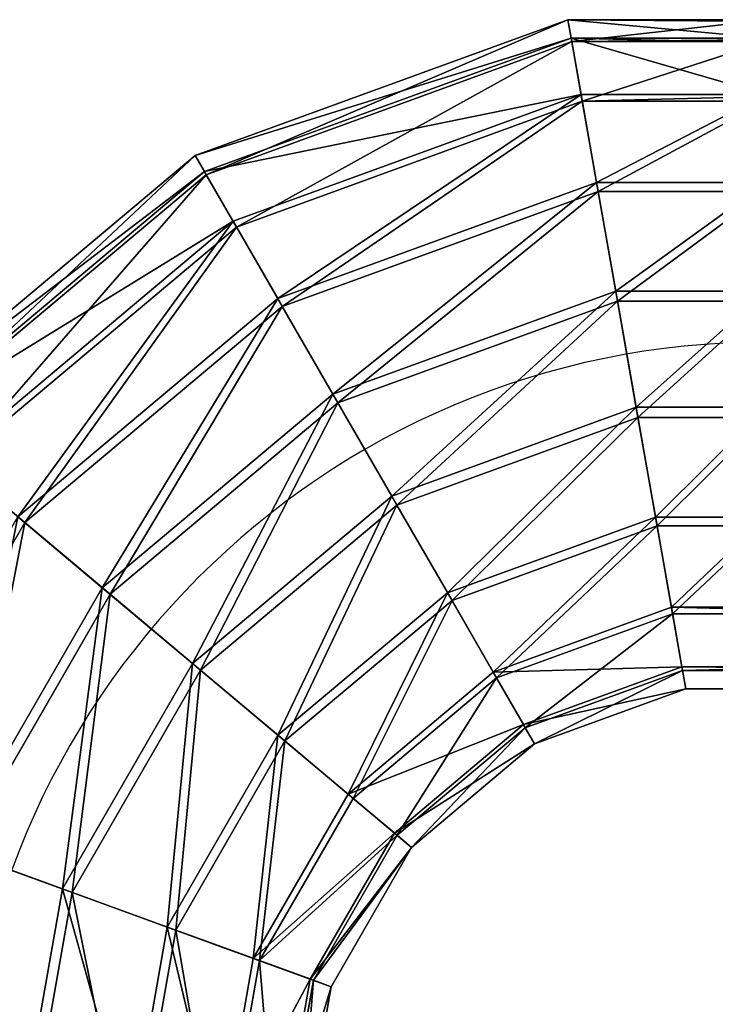
# Model space of a CAD drawing. Units: millimetres. Extents: x -45 to 3285, y -525 to 212.
# Drawn here: x 894 to 998, y 65 to 212 of the extents above; entities that cross this region are included whole.
import ezdxf

# ---------------------------------------------------------------- set-up
doc = ezdxf.new("R2010")
doc.units = ezdxf.units.MM
doc.layers.get('0').update_dxf_attribs({"true_color": 0xff5454})

# ---------------------------------------------------------------- blocks, each defined once
blk = doc.blocks.new('Group_1')
at = {"color": 250, "true_color": 0x3a3a3a}
for p, q in [((34.62, 607.12, 992.3), (90.35, 627.4, 992.3)), ((90.35, 627.4, 992.3), (90.83, 624.65, 975.15)), ((90.92, 624.13, 1009.35), (90.35, 627.4, 992.3)), ((90.35, 627.4, 992.3), (120, 627.4, 992.3)), ((36.02, 604.7, 975.15), (90.83, 624.65, 975.15)), ((36.28, 604.24, 1009.35), (90.92, 624.13, 1009.35)), ((90.83, 624.65, 975.15), (92.32, 616.2, 959.98)), ((90.83, 624.65, 975.15), (120, 624.65, 975.15)), ((92.5, 615.21, 1024.25), (90.92, 624.13, 1009.35)), ((90.92, 624.13, 1009.35), (120, 624.13, 1009.35)), ((40.31, 597.27, 959.98), (92.32, 616.2, 959.98)), ((40.81, 596.4, 1024.25), (92.5, 615.21, 1024.25)), ((92.32, 616.2, 959.98), (94.64, 603.07, 948.62)), ((92.32, 616.2, 959.98), (120, 616.2, 959.98)), ((94.87, 601.74, 1035.21), (92.5, 615.21, 1024.25)), ((92.5, 615.21, 1024.25), (120, 615.21, 1024.25)), ((-10.81, 569, 992.3), (34.62, 607.12, 992.3)), ((34.62, 607.12, 992.3), (36.02, 604.7, 975.15)), ((36.28, 604.24, 1009.35), (34.62, 607.12, 992.3)), ((-8.67, 567.2, 975.15), (36.02, 604.7, 975.15)), ((36.02, 604.7, 975.15), (40.31, 597.27, 959.98)), ((-8.26, 566.86, 1009.35), (36.28, 604.24, 1009.35)), ((40.81, 596.4, 1024.25), (36.28, 604.24, 1009.35)), ((46.97, 585.72, 948.62), (94.64, 603.07, 948.62)), ((47.65, 584.55, 1035.21), (94.87, 601.74, 1035.21)), ((94.64, 603.07, 948.62), (97.5, 586.84, 942.43)), ((94.64, 603.07, 948.62), (120, 603.07, 948.62)), ((97.76, 585.34, 1040.9), (94.87, 601.74, 1035.21)), ((94.87, 601.74, 1035.21), (120, 601.74, 1035.21)), ((-2.1, 561.68, 959.98), (40.31, 597.27, 959.98)), ((-1.33, 561.04, 1024.25), (40.81, 596.4, 1024.25)), ((40.31, 597.27, 959.98), (46.97, 585.72, 948.62)), ((47.65, 584.55, 1035.21), (40.81, 596.4, 1024.25)), ((8.11, 553.11, 948.62), (46.97, 585.72, 948.62)), ((46.97, 585.72, 948.62), (55.21, 571.45, 942.43)), ((55.21, 571.45, 942.43), (97.5, 586.84, 942.43)), ((97.5, 586.84, 942.43), (100.56, 569.48, 942.16)), ((97.5, 586.84, 942.43), (120, 586.84, 942.43)), ((9.15, 552.25, 1035.21), (47.65, 584.55, 1035.21)), ((55.98, 570.13, 1040.9), (47.65, 584.55, 1035.21)), ((55.98, 570.13, 1040.9), (97.76, 585.34, 1040.9)), ((100.83, 567.97, 1040.63), (97.76, 585.34, 1040.9)), ((97.76, 585.34, 1040.9), (120, 585.34, 1040.9)), ((20.74, 542.52, 942.43), (55.21, 571.45, 942.43)), ((55.21, 571.45, 942.43), (64.02, 556.18, 942.16)), ((21.91, 541.54, 1040.9), (55.98, 570.13, 1040.9)), ((64.79, 554.86, 1040.63), (55.98, 570.13, 1040.9)), ((64.02, 556.18, 942.16), (100.56, 569.48, 942.16)), ((100.56, 569.48, 942.16), (103.45, 553.07, 947.85)), ((100.56, 569.48, 942.16), (120, 569.48, 942.16)), ((64.79, 554.86, 1040.63), (100.83, 567.97, 1040.63)), ((103.69, 551.75, 1034.44), (100.83, 567.97, 1040.63)), ((100.83, 567.97, 1040.63), (120, 567.97, 1040.63)), ((9.15, 552.25, 1035.21), (-1.33, 561.04, 1024.25)), ((34.24, 531.19, 942.16), (64.02, 556.18, 942.16)), ((64.02, 556.18, 942.16), (72.35, 541.76, 947.85)), ((35.41, 530.21, 1040.63), (64.79, 554.86, 1040.63)), ((73.03, 540.59, 1034.44), (64.79, 554.86, 1040.63)), ((-15.98, 508.73, 1035.21), (9.15, 552.25, 1035.21)), ((8.11, 553.11, 948.62), (20.74, 542.52, 942.43)), ((21.91, 541.54, 1040.9), (9.15, 552.25, 1035.21)), ((72.35, 541.76, 947.85), (103.45, 553.07, 947.85)), ((73.03, 540.59, 1034.44), (103.69, 551.75, 1034.44)), ((103.45, 553.07, 947.85), (105.83, 539.6, 958.81)), ((103.45, 553.07, 947.85), (120, 553.07, 947.85)), ((106, 538.62, 1023.08), (103.69, 551.75, 1034.44)), ((103.69, 551.75, 1034.44), (120, 551.75, 1034.44)), ((-1.77, 503.55, 942.43), (20.74, 542.52, 942.43)), ((-0.33, 503.03, 1040.9), (21.91, 541.54, 1040.9)), ((20.74, 542.52, 942.43), (34.24, 531.19, 942.16)), ((35.41, 530.21, 1040.63), (21.91, 541.54, 1040.9)), ((47, 520.48, 947.85), (72.35, 541.76, 947.85)), ((72.35, 541.76, 947.85), (79.19, 529.91, 958.81)), ((48.03, 519.62, 1034.44), (73.03, 540.59, 1034.44)), ((79.69, 529.04, 1023.08), (73.03, 540.59, 1034.44)), ((79.19, 529.91, 958.81), (105.83, 539.6, 958.81)), ((79.69, 529.04, 1023.08), (106, 538.62, 1023.08)), ((105.83, 539.6, 958.81), (107.4, 530.69, 973.71)), ((105.83, 539.6, 958.81), (120, 539.6, 958.81)), ((107.49, 530.17, 1007.91), (106, 538.62, 1023.08)), ((106, 538.62, 1023.08), (120, 538.62, 1023.08)), ((14.8, 497.52, 942.16), (34.24, 531.19, 942.16)), ((34.24, 531.19, 942.16), (47, 520.48, 947.85)), ((16.24, 497, 1040.63), (35.41, 530.21, 1040.63)), ((48.03, 519.62, 1034.44), (35.41, 530.21, 1040.63)), ((57.48, 511.69, 958.81), (79.19, 529.91, 958.81)), ((79.19, 529.91, 958.81), (83.72, 522.07, 973.71)), ((83.72, 522.07, 973.71), (107.4, 530.69, 973.71)), ((83.98, 521.61, 1007.91), (107.49, 530.17, 1007.91)), ((107.4, 530.69, 973.71), (107.98, 527.41, 990.76)), ((107.4, 530.69, 973.71), (120, 530.69, 973.71)), ((107.98, 527.41, 990.76), (107.49, 530.17, 1007.91)), ((107.49, 530.17, 1007.91), (120, 530.17, 1007.91)), ((58.25, 511.05, 1023.08), (79.69, 529.04, 1023.08)), ((83.98, 521.61, 1007.91), (79.69, 529.04, 1023.08)), ((107.98, 527.41, 990.76), (85.38, 519.19, 990.76)), ((120, 527.41, 990.76), (107.98, 527.41, 990.76)), ((64.41, 505.87, 973.71), (83.72, 522.07, 973.71)), ((64.82, 505.53, 1007.91), (83.98, 521.61, 1007.91)), ((83.72, 522.07, 973.71), (85.38, 519.19, 990.76)), ((85.38, 519.19, 990.76), (83.98, 521.61, 1007.91)), ((30.46, 491.82, 947.85), (47, 520.48, 947.85)), ((31.72, 491.36, 1034.44), (48.03, 519.62, 1034.44)), ((47, 520.48, 947.85), (57.48, 511.69, 958.81)), ((58.25, 511.05, 1023.08), (48.03, 519.62, 1034.44)), ((85.38, 519.19, 990.76), (66.96, 503.73, 990.76)), ((43.31, 487.14, 958.81), (57.48, 511.69, 958.81)), ((44.25, 486.8, 1023.08), (58.25, 511.05, 1023.08)), ((57.48, 511.69, 958.81), (64.41, 505.87, 973.71)), ((64.82, 505.53, 1007.91), (58.25, 511.05, 1023.08)), ((51.81, 484.05, 973.71), (64.41, 505.87, 973.71)), ((52.31, 483.87, 1007.91), (64.82, 505.53, 1007.91)), ((64.41, 505.87, 973.71), (66.96, 503.73, 990.76)), ((66.96, 503.73, 990.76), (64.82, 505.53, 1007.91)), ((-1.77, 503.55, 942.43), (14.8, 497.52, 942.16)), ((66.96, 503.73, 990.76), (54.94, 482.91, 990.76)), ((16.24, 497, 1040.63), (-0.33, 503.03, 1040.9)), ((8.68, 462.82, 942.16), (14.8, 497.52, 942.16)), ((14.8, 497.52, 942.16), (30.46, 491.82, 947.85)), ((8.68, 454.14, 1040.63), (16.24, 497, 1040.63)), ((31.72, 491.36, 1034.44), (16.24, 497, 1040.63)), ((25, 460.88, 947.85), (30.46, 491.82, 947.85)), ((30.46, 491.82, 947.85), (43.31, 487.14, 958.81)), ((25, 453.24, 1034.44), (31.72, 491.36, 1034.44)), ((44.25, 486.8, 1023.08), (31.72, 491.36, 1034.44)), ((38.3, 458.74, 958.81), (43.31, 487.14, 958.81)), ((43.31, 487.14, 958.81), (51.81, 484.05, 973.71)), ((38.3, 453.07, 1023.08), (44.25, 486.8, 1023.08)), ((52.31, 483.87, 1007.91), (44.25, 486.8, 1023.08)), ((46.98, 456.66, 973.71), (51.81, 484.05, 973.71)), ((51.81, 484.05, 973.71), (54.94, 482.91, 990.76)), ((46.98, 453.65, 1007.91), (52.31, 483.87, 1007.91)), ((54.94, 482.91, 990.76), (50, 454.89, 990.76)), ((54.94, 482.91, 990.76), (52.31, 483.87, 1007.91))]:
    blk.add_line(p, q, dxfattribs=at)
blk.add_arc((120, 459.23, 991.53), 120, 90, 180, dxfattribs=at)
mesh = blk.add_polyface(dxfattribs=at)
corners = [(34.62, 607.12, 992.3), (90.83, 624.65, 975.15), (36.02, 604.7, 975.15), (90.35, 627.4, 992.3)]
mesh.append_faces([[corners[k] for k in face] for face in [(0, 1, 2), (1, 0, 3)]], dxfattribs={"vtx0": -1, "color": 250})
mesh = blk.add_polyface(dxfattribs=at)
corners = [(36.28, 604.24, 1009.35), (90.35, 627.4, 992.3), (34.62, 607.12, 992.3), (90.92, 624.13, 1009.35)]
mesh.append_faces([[corners[k] for k in face] for face in [(0, 1, 2), (1, 0, 3)]], dxfattribs={"vtx0": -1, "color": 250})
mesh = blk.add_polyface(dxfattribs=at)
corners = [(90.35, 627.4, 992.3), (120, 624.65, 975.15), (90.83, 624.65, 975.15), (445, 624.65, 975.15), (445, 627.4, 992.3), (120, 627.4, 992.3)]
mesh.append_faces([[corners[k] for k in face] for face in [(0, 1, 2), (4, 0, 5)]], dxfattribs={"vtx0": -1, "color": 250})
mesh.append_faces([[corners[k] for k in face] for face in [(1, 0, 3), (3, 0, 4)]], dxfattribs={"vtx0": -1, "vtx1": -1, "color": 250})
mesh = blk.add_polyface(dxfattribs=at)
corners = [(90.92, 624.13, 1009.35), (120, 627.4, 992.3), (90.35, 627.4, 992.3), (445, 627.4, 992.3), (445, 624.13, 1009.35), (120, 624.13, 1009.35)]
mesh.append_faces([[corners[k] for k in face] for face in [(0, 1, 2), (4, 0, 5)]], dxfattribs={"vtx0": -1, "color": 250})
mesh.append_faces([[corners[k] for k in face] for face in [(1, 0, 3), (3, 0, 4)]], dxfattribs={"vtx0": -1, "vtx1": -1, "color": 250})
mesh = blk.add_polyface(dxfattribs=at)
corners = [(36.02, 604.7, 975.15), (92.32, 616.2, 959.98), (40.31, 597.27, 959.98), (90.83, 624.65, 975.15)]
mesh.append_faces([[corners[k] for k in face] for face in [(0, 1, 2), (1, 0, 3)]], dxfattribs={"vtx0": -1, "color": 250})
mesh = blk.add_polyface(dxfattribs=at)
corners = [(40.81, 596.4, 1024.25), (90.92, 624.13, 1009.35), (36.28, 604.24, 1009.35), (92.5, 615.21, 1024.25)]
mesh.append_faces([[corners[k] for k in face] for face in [(0, 1, 2), (1, 0, 3)]], dxfattribs={"vtx0": -1, "color": 250})
mesh = blk.add_polyface(dxfattribs=at)
corners = [(90.83, 624.65, 975.15), (120, 616.2, 959.98), (92.32, 616.2, 959.98), (445, 616.2, 959.98), (445, 624.65, 975.15), (120, 624.65, 975.15)]
mesh.append_faces([[corners[k] for k in face] for face in [(0, 1, 2), (4, 0, 5)]], dxfattribs={"vtx0": -1, "color": 250})
mesh.append_faces([[corners[k] for k in face] for face in [(1, 0, 3), (3, 0, 4)]], dxfattribs={"vtx0": -1, "vtx1": -1, "color": 250})
mesh = blk.add_polyface(dxfattribs=at)
corners = [(92.5, 615.21, 1024.25), (120, 624.13, 1009.35), (90.92, 624.13, 1009.35), (445, 624.13, 1009.35), (445, 615.21, 1024.25), (120, 615.21, 1024.25)]
mesh.append_faces([[corners[k] for k in face] for face in [(0, 1, 2), (4, 0, 5)]], dxfattribs={"vtx0": -1, "color": 250})
mesh.append_faces([[corners[k] for k in face] for face in [(1, 0, 3), (3, 0, 4)]], dxfattribs={"vtx0": -1, "vtx1": -1, "color": 250})
mesh = blk.add_polyface(dxfattribs=at)
corners = [(92.32, 616.2, 959.98), (46.97, 585.72, 948.62), (40.31, 597.27, 959.98), (94.64, 603.07, 948.62)]
mesh.append_faces([[corners[k] for k in face] for face in [(0, 1, 2), (1, 0, 3)]], dxfattribs={"vtx0": -1, "color": 250})
mesh = blk.add_polyface(dxfattribs=at)
corners = [(47.65, 584.55, 1035.21), (92.5, 615.21, 1024.25), (40.81, 596.4, 1024.25), (94.87, 601.74, 1035.21)]
mesh.append_faces([[corners[k] for k in face] for face in [(0, 1, 2), (1, 0, 3)]], dxfattribs={"vtx0": -1, "color": 250})
mesh = blk.add_polyface(dxfattribs=at)
corners = [(120, 616.2, 959.98), (94.64, 603.07, 948.62), (92.32, 616.2, 959.98), (120, 603.07, 948.62), (445, 616.2, 959.98), (445, 603.07, 948.62)]
mesh.append_faces([[corners[k] for k in face] for face in [(0, 1, 2), (3, 4, 5)]], dxfattribs={"vtx0": -1, "color": 250})
mesh.append_faces([[corners[k] for k in face] for face in [(1, 0, 3)]], dxfattribs={"vtx0": -1, "vtx1": -1, "color": 250})
mesh.append_faces([[corners[k] for k in face] for face in [(3, 0, 4)]], dxfattribs={"vtx0": -1, "vtx2": -1, "color": 250})
mesh = blk.add_polyface(dxfattribs=at)
corners = [(94.87, 601.74, 1035.21), (120, 615.21, 1024.25), (92.5, 615.21, 1024.25), (120, 601.74, 1035.21), (445, 601.74, 1035.21), (445, 615.21, 1024.25)]
mesh.append_faces([[corners[k] for k in face] for face in [(0, 1, 2), (1, 4, 5)]], dxfattribs={"vtx0": -1, "color": 250})
mesh.append_faces([[corners[k] for k in face] for face in [(1, 0, 3), (1, 3, 4)]], dxfattribs={"vtx0": -1, "vtx2": -1, "color": 250})
mesh = blk.add_polyface(dxfattribs=at)
corners = [(-10.81, 569, 992.3), (36.02, 604.7, 975.15), (-8.67, 567.2, 975.15), (34.62, 607.12, 992.3)]
mesh.append_faces([[corners[k] for k in face] for face in [(0, 1, 2), (1, 0, 3)]], dxfattribs={"vtx0": -1, "color": 250})
mesh = blk.add_polyface(dxfattribs=at)
corners = [(-8.26, 566.86, 1009.35), (34.62, 607.12, 992.3), (-10.81, 569, 992.3), (36.28, 604.24, 1009.35)]
mesh.append_faces([[corners[k] for k in face] for face in [(0, 1, 2), (1, 0, 3)]], dxfattribs={"vtx0": -1, "color": 250})
mesh = blk.add_polyface(dxfattribs=at)
corners = [(-8.67, 567.2, 975.15), (40.31, 597.27, 959.98), (-2.1, 561.68, 959.98), (36.02, 604.7, 975.15)]
mesh.append_faces([[corners[k] for k in face] for face in [(0, 1, 2), (1, 0, 3)]], dxfattribs={"vtx0": -1, "color": 250})
mesh = blk.add_polyface(dxfattribs=at)
corners = [(-1.33, 561.04, 1024.25), (36.28, 604.24, 1009.35), (-8.26, 566.86, 1009.35), (40.81, 596.4, 1024.25)]
mesh.append_faces([[corners[k] for k in face] for face in [(0, 1, 2), (1, 0, 3)]], dxfattribs={"vtx0": -1, "color": 250})
mesh = blk.add_polyface(dxfattribs=at)
corners = [(94.64, 603.07, 948.62), (55.21, 571.45, 942.43), (46.97, 585.72, 948.62), (97.5, 586.84, 942.43)]
mesh.append_faces([[corners[k] for k in face] for face in [(0, 1, 2), (1, 0, 3)]], dxfattribs={"vtx0": -1, "color": 250})
mesh = blk.add_polyface(dxfattribs=at)
corners = [(55.98, 570.13, 1040.9), (94.87, 601.74, 1035.21), (47.65, 584.55, 1035.21), (97.76, 585.34, 1040.9)]
mesh.append_faces([[corners[k] for k in face] for face in [(0, 1, 2), (1, 0, 3)]], dxfattribs={"vtx0": -1, "color": 250})
mesh = blk.add_polyface(dxfattribs=at)
corners = [(120, 603.07, 948.62), (97.5, 586.84, 942.43), (94.64, 603.07, 948.62), (120, 586.84, 942.43), (445, 603.07, 948.62), (445, 586.84, 942.43)]
mesh.append_faces([[corners[k] for k in face] for face in [(0, 1, 2), (3, 4, 5)]], dxfattribs={"vtx0": -1, "color": 250})
mesh.append_faces([[corners[k] for k in face] for face in [(1, 0, 3)]], dxfattribs={"vtx0": -1, "vtx1": -1, "color": 250})
mesh.append_faces([[corners[k] for k in face] for face in [(3, 0, 4)]], dxfattribs={"vtx0": -1, "vtx2": -1, "color": 250})
mesh = blk.add_polyface(dxfattribs=at)
corners = [(97.76, 585.34, 1040.9), (120, 601.74, 1035.21), (94.87, 601.74, 1035.21), (120, 585.34, 1040.9), (445, 585.34, 1040.9), (445, 601.74, 1035.21)]
mesh.append_faces([[corners[k] for k in face] for face in [(0, 1, 2), (1, 4, 5)]], dxfattribs={"vtx0": -1, "color": 250})
mesh.append_faces([[corners[k] for k in face] for face in [(1, 0, 3), (1, 3, 4)]], dxfattribs={"vtx0": -1, "vtx2": -1, "color": 250})
mesh = blk.add_polyface(dxfattribs=at)
corners = [(40.31, 597.27, 959.98), (8.11, 553.11, 948.62), (-2.1, 561.68, 959.98), (46.97, 585.72, 948.62)]
mesh.append_faces([[corners[k] for k in face] for face in [(0, 1, 2), (1, 0, 3)]], dxfattribs={"vtx0": -1, "color": 250})
mesh = blk.add_polyface(dxfattribs=at)
corners = [(9.15, 552.25, 1035.21), (40.81, 596.4, 1024.25), (-1.33, 561.04, 1024.25), (47.65, 584.55, 1035.21)]
mesh.append_faces([[corners[k] for k in face] for face in [(0, 1, 2), (1, 0, 3)]], dxfattribs={"vtx0": -1, "color": 250})
mesh = blk.add_polyface(dxfattribs=at)
corners = [(46.97, 585.72, 948.62), (20.74, 542.52, 942.43), (8.11, 553.11, 948.62), (55.21, 571.45, 942.43)]
mesh.append_faces([[corners[k] for k in face] for face in [(0, 1, 2), (1, 0, 3)]], dxfattribs={"vtx0": -1, "color": 250})
mesh = blk.add_polyface(dxfattribs=at)
corners = [(97.5, 586.84, 942.43), (64.02, 556.18, 942.16), (55.21, 571.45, 942.43), (100.56, 569.48, 942.16)]
mesh.append_faces([[corners[k] for k in face] for face in [(0, 1, 2), (1, 0, 3)]], dxfattribs={"vtx0": -1, "color": 250})
mesh = blk.add_polyface(dxfattribs=at)
corners = [(120, 586.84, 942.43), (100.56, 569.48, 942.16), (97.5, 586.84, 942.43), (120, 569.48, 942.16), (445, 586.84, 942.43), (445, 569.48, 942.16)]
mesh.append_faces([[corners[k] for k in face] for face in [(0, 1, 2), (3, 4, 5)]], dxfattribs={"vtx0": -1, "color": 250})
mesh.append_faces([[corners[k] for k in face] for face in [(1, 0, 3)]], dxfattribs={"vtx0": -1, "vtx1": -1, "color": 250})
mesh.append_faces([[corners[k] for k in face] for face in [(3, 0, 4)]], dxfattribs={"vtx0": -1, "vtx2": -1, "color": 250})
mesh = blk.add_polyface(dxfattribs=at)
corners = [(21.91, 541.54, 1040.9), (47.65, 584.55, 1035.21), (9.15, 552.25, 1035.21), (55.98, 570.13, 1040.9)]
mesh.append_faces([[corners[k] for k in face] for face in [(0, 1, 2), (1, 0, 3)]], dxfattribs={"vtx0": -1, "color": 250})
mesh = blk.add_polyface(dxfattribs=at)
corners = [(64.79, 554.86, 1040.63), (97.76, 585.34, 1040.9), (55.98, 570.13, 1040.9), (100.83, 567.97, 1040.63)]
mesh.append_faces([[corners[k] for k in face] for face in [(0, 1, 2), (1, 0, 3)]], dxfattribs={"vtx0": -1, "color": 250})
mesh = blk.add_polyface(dxfattribs=at)
corners = [(100.83, 567.97, 1040.63), (120, 585.34, 1040.9), (97.76, 585.34, 1040.9), (120, 567.97, 1040.63), (445, 567.97, 1040.63), (445, 585.34, 1040.9)]
mesh.append_faces([[corners[k] for k in face] for face in [(0, 1, 2), (1, 4, 5)]], dxfattribs={"vtx0": -1, "color": 250})
mesh.append_faces([[corners[k] for k in face] for face in [(1, 0, 3), (1, 3, 4)]], dxfattribs={"vtx0": -1, "vtx2": -1, "color": 250})
mesh = blk.add_polyface(dxfattribs=at)
corners = [(55.21, 571.45, 942.43), (34.24, 531.19, 942.16), (20.74, 542.52, 942.43), (64.02, 556.18, 942.16)]
mesh.append_faces([[corners[k] for k in face] for face in [(0, 1, 2), (1, 0, 3)]], dxfattribs={"vtx0": -1, "color": 250})
mesh = blk.add_polyface(dxfattribs=at)
corners = [(35.41, 530.21, 1040.63), (55.98, 570.13, 1040.9), (21.91, 541.54, 1040.9), (64.79, 554.86, 1040.63)]
mesh.append_faces([[corners[k] for k in face] for face in [(0, 1, 2), (1, 0, 3)]], dxfattribs={"vtx0": -1, "color": 250})
mesh = blk.add_polyface(dxfattribs=at)
corners = [(100.56, 569.48, 942.16), (72.35, 541.76, 947.85), (64.02, 556.18, 942.16), (103.45, 553.07, 947.85)]
mesh.append_faces([[corners[k] for k in face] for face in [(0, 1, 2), (1, 0, 3)]], dxfattribs={"vtx0": -1, "color": 250})
mesh = blk.add_polyface(dxfattribs=at)
corners = [(120, 569.48, 942.16), (103.45, 553.07, 947.85), (100.56, 569.48, 942.16), (120, 553.07, 947.85), (445, 569.48, 942.16), (445, 553.07, 947.85)]
mesh.append_faces([[corners[k] for k in face] for face in [(0, 1, 2), (3, 4, 5)]], dxfattribs={"vtx0": -1, "color": 250})
mesh.append_faces([[corners[k] for k in face] for face in [(1, 0, 3)]], dxfattribs={"vtx0": -1, "vtx1": -1, "color": 250})
mesh.append_faces([[corners[k] for k in face] for face in [(3, 0, 4)]], dxfattribs={"vtx0": -1, "vtx2": -1, "color": 250})
mesh = blk.add_polyface(dxfattribs=at)
corners = [(73.03, 540.59, 1034.44), (100.83, 567.97, 1040.63), (64.79, 554.86, 1040.63), (103.69, 551.75, 1034.44)]
mesh.append_faces([[corners[k] for k in face] for face in [(0, 1, 2), (1, 0, 3)]], dxfattribs={"vtx0": -1, "color": 250})
mesh = blk.add_polyface(dxfattribs=at)
corners = [(103.69, 551.75, 1034.44), (120, 567.97, 1040.63), (100.83, 567.97, 1040.63), (120, 551.75, 1034.44), (445, 551.75, 1034.44), (445, 567.97, 1040.63)]
mesh.append_faces([[corners[k] for k in face] for face in [(0, 1, 2), (1, 4, 5)]], dxfattribs={"vtx0": -1, "color": 250})
mesh.append_faces([[corners[k] for k in face] for face in [(1, 0, 3), (1, 3, 4)]], dxfattribs={"vtx0": -1, "vtx2": -1, "color": 250})
mesh = blk.add_polyface(dxfattribs=at)
corners = [(-15.98, 508.73, 1035.21), (-1.33, 561.04, 1024.25), (-28.84, 513.4, 1024.25), (9.15, 552.25, 1035.21)]
mesh.append_faces([[corners[k] for k in face] for face in [(0, 1, 2), (1, 0, 3)]], dxfattribs={"vtx0": -1, "color": 250})
mesh = blk.add_polyface(dxfattribs=at)
corners = [(64.02, 556.18, 942.16), (47, 520.48, 947.85), (34.24, 531.19, 942.16), (72.35, 541.76, 947.85)]
mesh.append_faces([[corners[k] for k in face] for face in [(0, 1, 2), (1, 0, 3)]], dxfattribs={"vtx0": -1, "color": 250})
mesh = blk.add_polyface(dxfattribs=at)
corners = [(48.03, 519.62, 1034.44), (64.79, 554.86, 1040.63), (35.41, 530.21, 1040.63), (73.03, 540.59, 1034.44)]
mesh.append_faces([[corners[k] for k in face] for face in [(0, 1, 2), (1, 0, 3)]], dxfattribs={"vtx0": -1, "color": 250})
mesh = blk.add_polyface(dxfattribs=at)
corners = [(8.11, 553.11, 948.62), (-1.77, 503.55, 942.43), (-17.25, 509.19, 948.62), (20.74, 542.52, 942.43)]
mesh.append_faces([[corners[k] for k in face] for face in [(0, 1, 2), (1, 0, 3)]], dxfattribs={"vtx0": -1, "color": 250})
mesh = blk.add_polyface(dxfattribs=at)
corners = [(-0.33, 503.03, 1040.9), (9.15, 552.25, 1035.21), (-15.98, 508.73, 1035.21), (21.91, 541.54, 1040.9)]
mesh.append_faces([[corners[k] for k in face] for face in [(0, 1, 2), (1, 0, 3)]], dxfattribs={"vtx0": -1, "color": 250})
mesh = blk.add_polyface(dxfattribs=at)
corners = [(103.45, 553.07, 947.85), (79.19, 529.91, 958.81), (72.35, 541.76, 947.85), (105.83, 539.6, 958.81)]
mesh.append_faces([[corners[k] for k in face] for face in [(0, 1, 2), (1, 0, 3)]], dxfattribs={"vtx0": -1, "color": 250})
mesh = blk.add_polyface(dxfattribs=at)
corners = [(79.69, 529.04, 1023.08), (103.69, 551.75, 1034.44), (73.03, 540.59, 1034.44), (106, 538.62, 1023.08)]
mesh.append_faces([[corners[k] for k in face] for face in [(0, 1, 2), (1, 0, 3)]], dxfattribs={"vtx0": -1, "color": 250})
mesh = blk.add_polyface(dxfattribs=at)
corners = [(120, 553.07, 947.85), (105.83, 539.6, 958.81), (103.45, 553.07, 947.85), (120, 539.6, 958.81), (445, 553.07, 947.85), (445, 539.6, 958.81)]
mesh.append_faces([[corners[k] for k in face] for face in [(0, 1, 2), (3, 4, 5)]], dxfattribs={"vtx0": -1, "color": 250})
mesh.append_faces([[corners[k] for k in face] for face in [(1, 0, 3)]], dxfattribs={"vtx0": -1, "vtx1": -1, "color": 250})
mesh.append_faces([[corners[k] for k in face] for face in [(3, 0, 4)]], dxfattribs={"vtx0": -1, "vtx2": -1, "color": 250})
mesh = blk.add_polyface(dxfattribs=at)
corners = [(106, 538.62, 1023.08), (120, 551.75, 1034.44), (103.69, 551.75, 1034.44), (120, 538.62, 1023.08), (445, 538.62, 1023.08), (445, 551.75, 1034.44)]
mesh.append_faces([[corners[k] for k in face] for face in [(0, 1, 2), (1, 4, 5)]], dxfattribs={"vtx0": -1, "color": 250})
mesh.append_faces([[corners[k] for k in face] for face in [(1, 0, 3), (1, 3, 4)]], dxfattribs={"vtx0": -1, "vtx2": -1, "color": 250})
mesh = blk.add_polyface(dxfattribs=at)
corners = [(20.74, 542.52, 942.43), (14.8, 497.52, 942.16), (-1.77, 503.55, 942.43), (34.24, 531.19, 942.16)]
mesh.append_faces([[corners[k] for k in face] for face in [(0, 1, 2), (1, 0, 3)]], dxfattribs={"vtx0": -1, "color": 250})
mesh = blk.add_polyface(dxfattribs=at)
corners = [(16.24, 497, 1040.63), (21.91, 541.54, 1040.9), (-0.33, 503.03, 1040.9), (35.41, 530.21, 1040.63)]
mesh.append_faces([[corners[k] for k in face] for face in [(0, 1, 2), (1, 0, 3)]], dxfattribs={"vtx0": -1, "color": 250})
mesh = blk.add_polyface(dxfattribs=at)
corners = [(72.35, 541.76, 947.85), (57.48, 511.69, 958.81), (47, 520.48, 947.85), (79.19, 529.91, 958.81)]
mesh.append_faces([[corners[k] for k in face] for face in [(0, 1, 2), (1, 0, 3)]], dxfattribs={"vtx0": -1, "color": 250})
mesh = blk.add_polyface(dxfattribs=at)
corners = [(58.25, 511.05, 1023.08), (73.03, 540.59, 1034.44), (48.03, 519.62, 1034.44), (79.69, 529.04, 1023.08)]
mesh.append_faces([[corners[k] for k in face] for face in [(0, 1, 2), (1, 0, 3)]], dxfattribs={"vtx0": -1, "color": 250})
mesh = blk.add_polyface(dxfattribs=at)
corners = [(107.4, 530.69, 973.71), (79.19, 529.91, 958.81), (105.83, 539.6, 958.81), (83.72, 522.07, 973.71)]
mesh.append_faces([[corners[k] for k in face] for face in [(0, 1, 2), (1, 0, 3)]], dxfattribs={"vtx0": -1, "color": 250})
mesh = blk.add_polyface(dxfattribs=at)
corners = [(106, 538.62, 1023.08), (83.98, 521.61, 1007.91), (107.49, 530.17, 1007.91), (79.69, 529.04, 1023.08)]
mesh.append_faces([[corners[k] for k in face] for face in [(0, 1, 2), (1, 0, 3)]], dxfattribs={"vtx0": -1, "color": 250})
mesh = blk.add_polyface(dxfattribs=at)
corners = [(445, 530.69, 973.71), (120, 539.6, 958.81), (445, 539.6, 958.81), (105.83, 539.6, 958.81), (107.4, 530.69, 973.71), (120, 530.69, 973.71)]
mesh.append_faces([[corners[k] for k in face] for face in [(0, 1, 2), (4, 0, 5)]], dxfattribs={"vtx0": -1, "color": 250})
mesh.append_faces([[corners[k] for k in face] for face in [(1, 0, 3), (3, 0, 4)]], dxfattribs={"vtx0": -1, "vtx1": -1, "color": 250})
mesh = blk.add_polyface(dxfattribs=at)
corners = [(445, 538.62, 1023.08), (120, 530.17, 1007.91), (445, 530.17, 1007.91), (107.49, 530.17, 1007.91), (106, 538.62, 1023.08), (120, 538.62, 1023.08)]
mesh.append_faces([[corners[k] for k in face] for face in [(0, 1, 2), (4, 0, 5)]], dxfattribs={"vtx0": -1, "color": 250})
mesh.append_faces([[corners[k] for k in face] for face in [(1, 0, 3), (3, 0, 4)]], dxfattribs={"vtx0": -1, "vtx1": -1, "color": 250})
mesh = blk.add_polyface(dxfattribs=at)
corners = [(34.24, 531.19, 942.16), (30.46, 491.82, 947.85), (14.8, 497.52, 942.16), (47, 520.48, 947.85)]
mesh.append_faces([[corners[k] for k in face] for face in [(0, 1, 2), (1, 0, 3)]], dxfattribs={"vtx0": -1, "color": 250})
mesh = blk.add_polyface(dxfattribs=at)
corners = [(31.72, 491.36, 1034.44), (35.41, 530.21, 1040.63), (16.24, 497, 1040.63), (48.03, 519.62, 1034.44)]
mesh.append_faces([[corners[k] for k in face] for face in [(0, 1, 2), (1, 0, 3)]], dxfattribs={"vtx0": -1, "color": 250})
mesh = blk.add_polyface(dxfattribs=at)
corners = [(83.72, 522.07, 973.71), (57.48, 511.69, 958.81), (79.19, 529.91, 958.81), (64.41, 505.87, 973.71)]
mesh.append_faces([[corners[k] for k in face] for face in [(0, 1, 2), (1, 0, 3)]], dxfattribs={"vtx0": -1, "color": 250})
mesh = blk.add_polyface(dxfattribs=at)
corners = [(107.98, 527.41, 990.76), (83.72, 522.07, 973.71), (107.4, 530.69, 973.71), (85.38, 519.19, 990.76)]
mesh.append_faces([[corners[k] for k in face] for face in [(0, 1, 2), (1, 0, 3)]], dxfattribs={"vtx0": -1, "color": 250})
mesh = blk.add_polyface(dxfattribs=at)
corners = [(107.49, 530.17, 1007.91), (85.38, 519.19, 990.76), (107.98, 527.41, 990.76), (83.98, 521.61, 1007.91)]
mesh.append_faces([[corners[k] for k in face] for face in [(0, 1, 2), (1, 0, 3)]], dxfattribs={"vtx0": -1, "color": 250})
mesh = blk.add_polyface(dxfattribs=at)
corners = [(445, 527.41, 990.76), (120, 530.69, 973.71), (445, 530.69, 973.71), (107.4, 530.69, 973.71), (107.98, 527.41, 990.76), (120, 527.41, 990.76)]
mesh.append_faces([[corners[k] for k in face] for face in [(0, 1, 2), (4, 0, 5)]], dxfattribs={"vtx0": -1, "color": 250})
mesh.append_faces([[corners[k] for k in face] for face in [(1, 0, 3), (3, 0, 4)]], dxfattribs={"vtx0": -1, "vtx1": -1, "color": 250})
mesh = blk.add_polyface(dxfattribs=at)
corners = [(445, 530.17, 1007.91), (120, 527.41, 990.76), (445, 527.41, 990.76), (107.98, 527.41, 990.76), (107.49, 530.17, 1007.91), (120, 530.17, 1007.91)]
mesh.append_faces([[corners[k] for k in face] for face in [(0, 1, 2), (4, 0, 5)]], dxfattribs={"vtx0": -1, "color": 250})
mesh.append_faces([[corners[k] for k in face] for face in [(1, 0, 3), (3, 0, 4)]], dxfattribs={"vtx0": -1, "vtx1": -1, "color": 250})
mesh = blk.add_polyface(dxfattribs=at)
corners = [(79.69, 529.04, 1023.08), (64.82, 505.53, 1007.91), (83.98, 521.61, 1007.91), (58.25, 511.05, 1023.08)]
mesh.append_faces([[corners[k] for k in face] for face in [(0, 1, 2), (1, 0, 3)]], dxfattribs={"vtx0": -1, "color": 250})
mesh = blk.add_polyface(dxfattribs=at)
corners = [(85.38, 519.19, 990.76), (64.41, 505.87, 973.71), (83.72, 522.07, 973.71), (66.96, 503.73, 990.76)]
mesh.append_faces([[corners[k] for k in face] for face in [(0, 1, 2), (1, 0, 3)]], dxfattribs={"vtx0": -1, "color": 250})
mesh = blk.add_polyface(dxfattribs=at)
corners = [(83.98, 521.61, 1007.91), (66.96, 503.73, 990.76), (85.38, 519.19, 990.76), (64.82, 505.53, 1007.91)]
mesh.append_faces([[corners[k] for k in face] for face in [(0, 1, 2), (1, 0, 3)]], dxfattribs={"vtx0": -1, "color": 250})
mesh = blk.add_polyface(dxfattribs=at)
corners = [(47, 520.48, 947.85), (43.31, 487.14, 958.81), (30.46, 491.82, 947.85), (57.48, 511.69, 958.81)]
mesh.append_faces([[corners[k] for k in face] for face in [(0, 1, 2), (1, 0, 3)]], dxfattribs={"vtx0": -1, "color": 250})
mesh = blk.add_polyface(dxfattribs=at)
corners = [(44.25, 486.8, 1023.08), (48.03, 519.62, 1034.44), (31.72, 491.36, 1034.44), (58.25, 511.05, 1023.08)]
mesh.append_faces([[corners[k] for k in face] for face in [(0, 1, 2), (1, 0, 3)]], dxfattribs={"vtx0": -1, "color": 250})
mesh = blk.add_polyface(dxfattribs=at)
corners = [(43.31, 487.14, 958.81), (64.41, 505.87, 973.71), (51.81, 484.05, 973.71), (57.48, 511.69, 958.81)]
mesh.append_faces([[corners[k] for k in face] for face in [(0, 1, 2), (1, 0, 3)]], dxfattribs={"vtx0": -1, "color": 250})
mesh = blk.add_polyface(dxfattribs=at)
corners = [(64.82, 505.53, 1007.91), (44.25, 486.8, 1023.08), (52.31, 483.87, 1007.91), (58.25, 511.05, 1023.08)]
mesh.append_faces([[corners[k] for k in face] for face in [(0, 1, 2), (1, 0, 3)]], dxfattribs={"vtx0": -1, "color": 250})
mesh = blk.add_polyface(dxfattribs=at)
corners = [(51.81, 484.05, 973.71), (66.96, 503.73, 990.76), (54.94, 482.91, 990.76), (64.41, 505.87, 973.71)]
mesh.append_faces([[corners[k] for k in face] for face in [(0, 1, 2), (1, 0, 3)]], dxfattribs={"vtx0": -1, "color": 250})
mesh = blk.add_polyface(dxfattribs=at)
corners = [(66.96, 503.73, 990.76), (52.31, 483.87, 1007.91), (54.94, 482.91, 990.76), (64.82, 505.53, 1007.91)]
mesh.append_faces([[corners[k] for k in face] for face in [(0, 1, 2), (1, 0, 3)]], dxfattribs={"vtx0": -1, "color": 250})
mesh = blk.add_polyface(dxfattribs=at)
corners = [(-1.77, 503.55, 942.43), (8.68, 462.82, 942.16), (-8.68, 464.33, 942.43), (14.8, 497.52, 942.16)]
mesh.append_faces([[corners[k] for k in face] for face in [(0, 1, 2), (1, 0, 3)]], dxfattribs={"vtx0": -1, "color": 250})
mesh = blk.add_polyface(dxfattribs=at)
corners = [(8.68, 454.14, 1040.63), (-0.33, 503.03, 1040.9), (-8.68, 455.64, 1040.9), (16.24, 497, 1040.63)]
mesh.append_faces([[corners[k] for k in face] for face in [(0, 1, 2), (1, 0, 3)]], dxfattribs={"vtx0": -1, "color": 250})
mesh = blk.add_polyface(dxfattribs=at)
corners = [(14.8, 497.52, 942.16), (25, 460.88, 947.85), (8.68, 462.82, 942.16), (30.46, 491.82, 947.85)]
mesh.append_faces([[corners[k] for k in face] for face in [(0, 1, 2), (1, 0, 3)]], dxfattribs={"vtx0": -1, "color": 250})
mesh = blk.add_polyface(dxfattribs=at)
corners = [(25, 453.24, 1034.44), (16.24, 497, 1040.63), (8.68, 454.14, 1040.63), (31.72, 491.36, 1034.44)]
mesh.append_faces([[corners[k] for k in face] for face in [(0, 1, 2), (1, 0, 3)]], dxfattribs={"vtx0": -1, "color": 250})
mesh = blk.add_polyface(dxfattribs=at)
corners = [(30.46, 491.82, 947.85), (38.3, 458.74, 958.81), (25, 460.88, 947.85), (43.31, 487.14, 958.81)]
mesh.append_faces([[corners[k] for k in face] for face in [(0, 1, 2), (1, 0, 3)]], dxfattribs={"vtx0": -1, "color": 250})
mesh = blk.add_polyface(dxfattribs=at)
corners = [(38.3, 453.07, 1023.08), (31.72, 491.36, 1034.44), (25, 453.24, 1034.44), (44.25, 486.8, 1023.08)]
mesh.append_faces([[corners[k] for k in face] for face in [(0, 1, 2), (1, 0, 3)]], dxfattribs={"vtx0": -1, "color": 250})
mesh = blk.add_polyface(dxfattribs=at)
corners = [(38.3, 458.74, 958.81), (51.81, 484.05, 973.71), (46.98, 456.66, 973.71), (43.31, 487.14, 958.81)]
mesh.append_faces([[corners[k] for k in face] for face in [(0, 1, 2), (1, 0, 3)]], dxfattribs={"vtx0": -1, "color": 250})
mesh = blk.add_polyface(dxfattribs=at)
corners = [(46.98, 453.65, 1007.91), (44.25, 486.8, 1023.08), (38.3, 453.07, 1023.08), (52.31, 483.87, 1007.91)]
mesh.append_faces([[corners[k] for k in face] for face in [(0, 1, 2), (1, 0, 3)]], dxfattribs={"vtx0": -1, "color": 250})
mesh = blk.add_polyface(dxfattribs=at)
corners = [(46.98, 456.66, 973.71), (54.94, 482.91, 990.76), (50, 454.89, 990.76), (51.81, 484.05, 973.71)]
mesh.append_faces([[corners[k] for k in face] for face in [(0, 1, 2), (1, 0, 3)]], dxfattribs={"vtx0": -1, "color": 250})
mesh = blk.add_polyface(dxfattribs=at)
corners = [(50, 454.89, 990.76), (52.31, 483.87, 1007.91), (46.98, 453.65, 1007.91), (54.94, 482.91, 990.76)]
mesh.append_faces([[corners[k] for k in face] for face in [(0, 1, 2), (1, 0, 3)]], dxfattribs={"vtx0": -1, "color": 250})
blk = doc.blocks.new('Group_25')
blk.add_blockref('Group_1', (50, 49.24, 168.18))

msp = doc.modelspace()

# ---------------------------------------------------------------- block references
msp.add_blockref('Group_25', (835.25, -464.95, 446.98))

doc.saveas('drawing.dxf')
